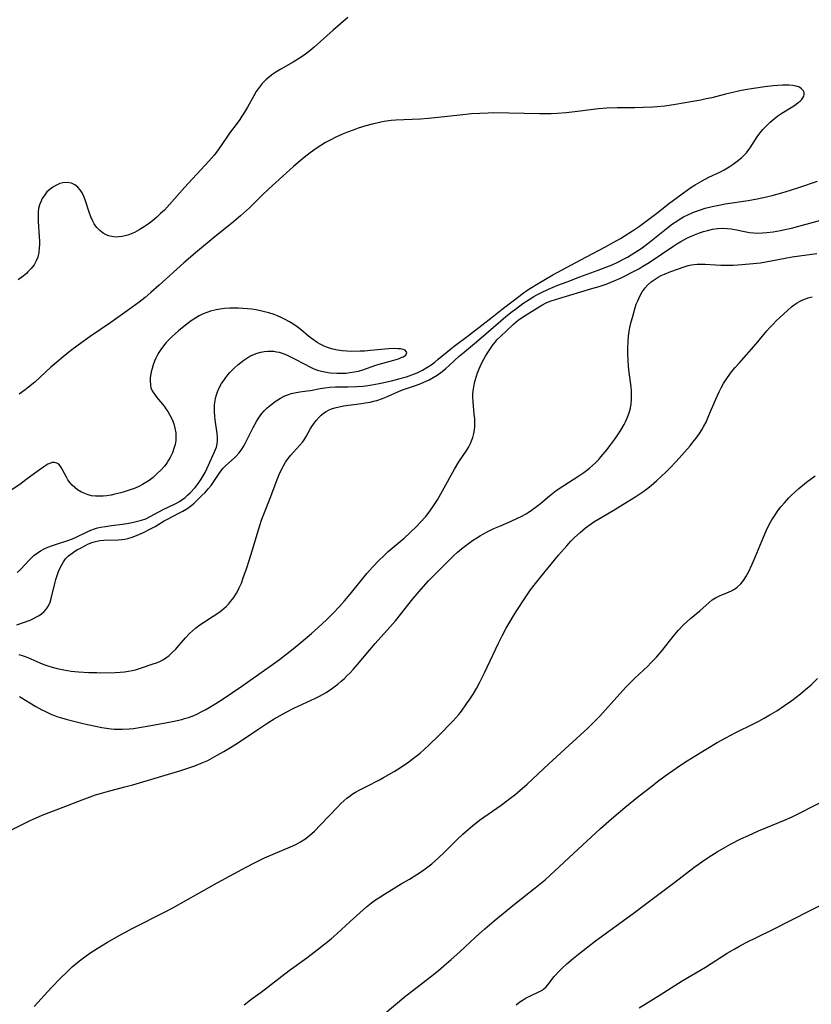
# Model space of a CAD drawing. Units: inches. Extents: x 2028622 to 2034086, y 215902 to 221326.
# Drawn here: x 2028795 to 2028926, y 218832 to 218994 of the extents above; entities that cross this region are included whole.
import ezdxf

# ---------------------------------------------------------------- set-up
doc = ezdxf.new("R2010")
doc.units = ezdxf.units.IN
doc.header["$MEASUREMENT"] = 0
doc.layers.add('c_24_T13S_R17E', color=28, linetype='Continuous')

msp = doc.modelspace()

# ---------------------------------------------------------------- linework, layer by layer
at = {"layer": 'c_24_T13S_R17E'}
for points, elevation in [([(2028832.34, 218832.11), (2028833.7, 218833.1), (2028835.14, 218834.19), (2028839.78, 218837.76), (2028842.67, 218839.82), (2028843.9, 218840.73), (2028845.65, 218842.11), (2028846.66, 218842.94), (2028847.66, 218843.83), (2028849.79, 218845.78), (2028851.94, 218847.71), (2028852.52, 218848.21), (2028853.32, 218848.86), (2028854.01, 218849.36), (2028854.71, 218849.83), (2028855.45, 218850.31), (2028858.23, 218852), (2028859.57, 218852.78), (2028860.82, 218853.52), (2028861.72, 218854.12), (2028862.19, 218854.46), (2028863.27, 218855.32), (2028864.36, 218856.27), (2028865.37, 218857.21), (2028867.51, 218859.35), (2028868.37, 218860.18), (2028869.24, 218860.96), (2028869.96, 218861.57), (2028871.13, 218862.47), (2028874.66, 218864.98), (2028876.33, 218866.21), (2028876.92, 218866.67), (2028877.75, 218867.35), (2028878.97, 218868.43), (2028882.52, 218871.78), (2028883.17, 218872.38), (2028885.84, 218874.76), (2028888.94, 218877.63), (2028890.07, 218878.72), (2028890.94, 218879.62), (2028892.78, 218881.7), (2028895.23, 218884.36), (2028895.9, 218885.06), (2028896.71, 218885.87), (2028898.81, 218887.85), (2028899.35, 218888.38), (2028900.25, 218889.34), (2028901.18, 218890.4), (2028903.02, 218892.7), (2028903.89, 218893.74), (2028904.67, 218894.59), (2028905.33, 218895.22), (2028905.85, 218895.68), (2028907.38, 218896.96), (2028908.93, 218898.34), (2028909.43, 218898.74), (2028909.99, 218899.11), (2028910.62, 218899.42), (2028911.85, 218899.91), (2028912.62, 218900.26), (2028913.11, 218900.54), (2028913.57, 218900.86), (2028914.18, 218901.41), (2028914.62, 218901.96), (2028915, 218902.57), (2028915.4, 218903.32), (2028916.01, 218904.63), (2028916.51, 218905.76), (2028917.87, 218909.09), (2028918.32, 218910.12), (2028918.82, 218911.15), (2028919.28, 218911.95), (2028919.73, 218912.67), (2028920.22, 218913.36), (2028920.76, 218914.06), (2028921.32, 218914.74), (2028922.04, 218915.53), (2028922.54, 218916.02), (2028923.06, 218916.5), (2028923.72, 218917.08), (2028924.99, 218918.13), (2028926.37, 218919.18)], 922), ([(2028853.56, 218829.01), (2028859, 218833.55), (2028860.14, 218834.46), (2028863.05, 218836.7), (2028864.35, 218837.74), (2028865.7, 218838.88), (2028866.45, 218839.54), (2028867.86, 218840.83), (2028870.46, 218843.23), (2028871.98, 218844.59), (2028873.51, 218845.92), (2028876.9, 218848.67), (2028880.27, 218851.32), (2028881.91, 218852.68), (2028883.48, 218854.1), (2028886.57, 218856.99), (2028891.04, 218861.11), (2028892.87, 218862.71), (2028895.07, 218864.58), (2028897.4, 218866.47), (2028899.47, 218868.1), (2028900.44, 218868.85), (2028901.71, 218869.78), (2028902.93, 218870.64), (2028904.06, 218871.41), (2028905.33, 218872.25), (2028906.74, 218873.14), (2028908.42, 218874.16), (2028910.28, 218875.27), (2028911.66, 218876.05), (2028913.32, 218876.91), (2028916.26, 218878.36), (2028917.12, 218878.8), (2028917.98, 218879.26), (2028918.94, 218879.8), (2028920.09, 218880.51), (2028921.37, 218881.36), (2028922.55, 218882.2), (2028923.98, 218883.3), (2028924.8, 218883.98), (2028925.71, 218884.78), (2028926.78, 218885.79)], 924), ([(2028877.14, 218832.07), (2028877.77, 218832.55), (2028878.3, 218832.91), (2028878.82, 218833.23), (2028879.51, 218833.59), (2028880.88, 218834.2), (2028881.35, 218834.44), (2028881.68, 218834.65), (2028882.12, 218835.06), (2028882.59, 218835.63), (2028883.38, 218836.69), (2028883.58, 218836.94), (2028884.1, 218837.51), (2028884.67, 218838.07), (2028885.51, 218838.84), (2028886.59, 218839.77), (2028887.4, 218840.43), (2028888.94, 218841.63), (2028890.23, 218842.6), (2028896.43, 218847.14), (2028898.68, 218848.81), (2028903.27, 218852.26), (2028906.44, 218854.68), (2028907.74, 218855.62), (2028908.95, 218856.44), (2028910.28, 218857.28), (2028911.68, 218858.09), (2028912.45, 218858.51), (2028914.18, 218859.39), (2028915.43, 218859.98), (2028917.04, 218860.71), (2028918.28, 218861.23), (2028921.34, 218862.48), (2028922.62, 218863.05), (2028927.41, 218865.43)], 926), ([(2028897.4, 218831.6), (2028900.87, 218833.72), (2028904.49, 218836.02), (2028908.31, 218838.31), (2028911.93, 218840.6), (2028913.15, 218841.32), (2028913.82, 218841.7), (2028914.91, 218842.27), (2028919.12, 218844.34), (2028922.86, 218846.24), (2028925.11, 218847.41), (2028928.65, 218849.17)], 928)]:
    msp.add_lwpolyline(points, dxfattribs=dict(at, elevation=elevation))
for points in [[(2028849.44, 218994.61, 914), (2028847.03, 218992.54, 914), (2028843.87, 218989.73, 914), (2028843.17, 218989.15, 914), (2028842.7, 218988.78, 914), (2028842.21, 218988.43, 914), (2028841.47, 218987.93, 914), (2028840.4, 218987.27, 914), (2028838.37, 218986.13, 914), (2028837.57, 218985.64, 914), (2028837.07, 218985.3, 914), (2028836.58, 218984.94, 914), (2028835.92, 218984.37, 914), (2028835.31, 218983.74, 914), (2028834.83, 218983.13, 914), (2028834.35, 218982.44, 914), (2028833.92, 218981.71, 914), (2028832.89, 218979.88, 914), (2028832.4, 218979.05, 914), (2028831.99, 218978.38, 914), (2028831.65, 218977.86, 914), (2028831.2, 218977.23, 914), (2028829.95, 218975.57, 914), (2028829.5, 218974.94, 914), (2028828.07, 218972.83, 914), (2028827.8, 218972.45, 914), (2028827.39, 218971.95, 914), (2028826.52, 218970.97, 914), (2028822.53, 218966.66, 914), (2028820.07, 218963.85, 914), (2028819.21, 218962.93, 914), (2028818.6, 218962.34, 914), (2028817.97, 218961.77, 914), (2028817.27, 218961.17, 914), (2028816.74, 218960.77, 914), (2028816.21, 218960.38, 914), (2028815.88, 218960.16, 914), (2028815.08, 218959.67, 914), (2028814.27, 218959.25, 914), (2028813.74, 218959.01, 914), (2028813.21, 218958.81, 914), (2028812.75, 218958.68, 914), (2028812.28, 218958.58, 914), (2028811.71, 218958.51, 914), (2028811.14, 218958.49, 914), (2028810.58, 218958.56, 914), (2028810.08, 218958.68, 914), (2028809.61, 218958.87, 914), (2028809.16, 218959.12, 914), (2028808.59, 218959.54, 914), (2028808.09, 218960.05, 914), (2028807.85, 218960.36, 914), (2028807.66, 218960.66, 914), (2028807.43, 218961.09, 914), (2028807.12, 218961.83, 914), (2028806.85, 218962.61, 914), (2028806.25, 218964.46, 914), (2028806.03, 218965.04, 914), (2028805.69, 218965.75, 914), (2028805.35, 218966.26, 914), (2028804.97, 218966.71, 914), (2028804.46, 218967.11, 914), (2028803.9, 218967.37, 914), (2028803.2, 218967.48, 914), (2028802.51, 218967.42, 914), (2028802.02, 218967.29, 914), (2028801.54, 218967.11, 914), (2028800.83, 218966.71, 914), (2028800.33, 218966.34, 914), (2028799.88, 218965.91, 914), (2028799.5, 218965.46, 914), (2028799.09, 218964.83, 914), (2028798.84, 218964.31, 914), (2028798.65, 218963.77, 914), (2028798.51, 218963.17, 914), (2028798.43, 218962.58, 914), (2028798.41, 218961.83, 914), (2028798.43, 218961.06, 914), (2028798.61, 218958.54, 914), (2028798.64, 218957.8, 914), (2028798.65, 218957.27, 914), (2028798.62, 218956.71, 914), (2028798.52, 218955.93, 914), (2028798.35, 218955.18, 914), (2028798.12, 218954.59, 914), (2028797.96, 218954.26, 914), (2028797.76, 218953.94, 914), (2028797.3, 218953.32, 914), (2028796.75, 218952.75, 914), (2028796.49, 218952.51, 914), (2028795.97, 218952.06, 914), (2028795.15, 218951.44, 914)], [(2028794.94, 218894.67, 912), (2028796, 218895.01, 912), (2028797.09, 218895.43, 912), (2028797.64, 218895.67, 912), (2028798.15, 218895.94, 912), (2028798.59, 218896.2, 912), (2028798.99, 218896.48, 912), (2028799.42, 218896.85, 912), (2028799.79, 218897.26, 912), (2028800.13, 218897.79, 912), (2028800.4, 218898.4, 912), (2028800.58, 218898.98, 912), (2028801.16, 218901.45, 912), (2028801.33, 218902.1, 912), (2028801.53, 218902.75, 912), (2028801.78, 218903.43, 912), (2028802.14, 218904.25, 912), (2028802.59, 218905, 912), (2028802.95, 218905.49, 912), (2028803.45, 218906, 912), (2028804.01, 218906.45, 912), (2028804.48, 218906.76, 912), (2028804.93, 218907.04, 912), (2028805.4, 218907.29, 912), (2028806.59, 218907.9, 912), (2028807.24, 218908.19, 912), (2028807.66, 218908.33, 912), (2028808.57, 218908.52, 912), (2028809.25, 218908.58, 912), (2028811.6, 218908.65, 912), (2028812.19, 218908.7, 912), (2028812.68, 218908.76, 912), (2028813.17, 218908.85, 912), (2028813.91, 218909.07, 912), (2028814.63, 218909.35, 912), (2028815.76, 218909.85, 912), (2028817.05, 218910.5, 912), (2028817.71, 218910.86, 912), (2028819.19, 218911.75, 912), (2028819.72, 218912.05, 912), (2028821.61, 218913.02, 912), (2028822.25, 218913.37, 912), (2028822.89, 218913.76, 912), (2028823.49, 218914.19, 912), (2028824.1, 218914.68, 912), (2028824.68, 218915.21, 912), (2028825.41, 218915.91, 912), (2028825.94, 218916.45, 912), (2028826.45, 218917.01, 912), (2028826.93, 218917.61, 912), (2028827.37, 218918.22, 912), (2028828.36, 218919.73, 912), (2028828.88, 218920.42, 912), (2028829.33, 218920.89, 912), (2028830.77, 218922.15, 912), (2028831.02, 218922.4, 912), (2028831.52, 218922.96, 912), (2028831.97, 218923.57, 912), (2028832.25, 218924.02, 912), (2028832.51, 218924.49, 912), (2028832.81, 218925.07, 912), (2028833.84, 218927.15, 912), (2028834.4, 218928.14, 912), (2028834.73, 218928.65, 912), (2028835.28, 218929.41, 912), (2028835.66, 218929.86, 912), (2028836.17, 218930.36, 912), (2028836.7, 218930.83, 912), (2028837.46, 218931.41, 912), (2028837.89, 218931.69, 912), (2028838.32, 218931.96, 912), (2028839.06, 218932.33, 912), (2028839.82, 218932.64, 912), (2028840.11, 218932.73, 912), (2028840.66, 218932.86, 912), (2028841.52, 218932.99, 912), (2028842.74, 218933.15, 912), (2028843.29, 218933.23, 912), (2028844.86, 218933.53, 912), (2028845.63, 218933.65, 912), (2028846.47, 218933.75, 912), (2028847.37, 218933.8, 912), (2028849.42, 218933.82, 912), (2028850.91, 218933.87, 912), (2028851.89, 218933.94, 912), (2028852.37, 218933.99, 912), (2028853.71, 218934.2, 912), (2028854.86, 218934.42, 912), (2028856.64, 218934.83, 912), (2028857.85, 218935.14, 912), (2028859.1, 218935.5, 912), (2028859.99, 218935.79, 912), (2028860.85, 218936.14, 912), (2028861.4, 218936.39, 912), (2028861.74, 218936.58, 912), (2028862.45, 218937, 912), (2028863.14, 218937.47, 912), (2028863.73, 218937.91, 912), (2028864.32, 218938.36, 912), (2028866.41, 218940.09, 912), (2028866.95, 218940.51, 912), (2028869.28, 218942.28, 912), (2028871.48, 218944, 912), (2028873.2, 218945.29, 912), (2028874.86, 218946.61, 912), (2028876.68, 218947.96, 912), (2028878.32, 218949.25, 912), (2028878.91, 218949.67, 912), (2028879.53, 218950.08, 912), (2028880.77, 218950.85, 912), (2028881.98, 218951.58, 912), (2028883.18, 218952.27, 912), (2028887.78, 218954.74, 912), (2028891.76, 218956.81, 912), (2028893.15, 218957.57, 912), (2028894.35, 218958.27, 912), (2028896.3, 218959.51, 912), (2028897.46, 218960.3, 912), (2028900.33, 218962.43, 912), (2028902.47, 218964.1, 912), (2028903.46, 218964.85, 912), (2028904.71, 218965.77, 912), (2028905.91, 218966.62, 912), (2028906.64, 218967.1, 912), (2028907.76, 218967.74, 912), (2028908.89, 218968.33, 912), (2028910.8, 218969.24, 912), (2028911.42, 218969.56, 912), (2028912.22, 218970.03, 912), (2028912.9, 218970.49, 912), (2028913.56, 218970.98, 912), (2028914.32, 218971.61, 912), (2028915.06, 218972.33, 912), (2028915.38, 218972.71, 912), (2028915.7, 218973.15, 912), (2028916.83, 218974.97, 912), (2028917.28, 218975.6, 912), (2028917.78, 218976.2, 912), (2028918.36, 218976.82, 912), (2028918.98, 218977.41, 912), (2028919.63, 218977.95, 912), (2028920.26, 218978.43, 912), (2028920.91, 218978.87, 912), (2028922.71, 218980, 912), (2028923.27, 218980.37, 912), (2028923.61, 218980.62, 912), (2028923.92, 218980.87, 912), (2028924.15, 218981.09, 912), (2028924.39, 218981.38, 912), (2028924.54, 218981.67, 912), (2028924.6, 218981.99, 912), (2028924.56, 218982.31, 912), (2028924.41, 218982.63, 912), (2028924.16, 218982.91, 912), (2028923.82, 218983.14, 912), (2028923.28, 218983.33, 912), (2028922.71, 218983.43, 912), (2028922.07, 218983.48, 912), (2028921.52, 218983.49, 912), (2028921.02, 218983.49, 912), (2028920.27, 218983.45, 912), (2028919.49, 218983.38, 912), (2028918.13, 218983.23, 912), (2028916.24, 218982.95, 912), (2028914.88, 218982.72, 912), (2028914.01, 218982.55, 912), (2028912.59, 218982.25, 912), (2028911.61, 218982.01, 912), (2028909.4, 218981.43, 912), (2028908.46, 218981.22, 912), (2028907.58, 218981.04, 912), (2028905.92, 218980.73, 912), (2028903.41, 218980.3, 912), (2028901.63, 218980.04, 912), (2028900.4, 218979.91, 912), (2028899.67, 218979.86, 912), (2028898.15, 218979.79, 912), (2028896.71, 218979.76, 912), (2028893.8, 218979.75, 912), (2028892.07, 218979.69, 912), (2028890.7, 218979.58, 912), (2028889.86, 218979.48, 912), (2028886.83, 218979.09, 912), (2028885.4, 218978.93, 912), (2028883.89, 218978.83, 912), (2028882.91, 218978.79, 912), (2028880.97, 218978.78, 912), (2028873.41, 218978.91, 912), (2028872.55, 218978.89, 912), (2028871.17, 218978.84, 912), (2028869.78, 218978.75, 912), (2028867.88, 218978.57, 912), (2028864.28, 218978.16, 912), (2028862.68, 218977.99, 912), (2028861.39, 218977.9, 912), (2028858.67, 218977.8, 912), (2028857.35, 218977.73, 912), (2028856.58, 218977.66, 912), (2028855.44, 218977.51, 912), (2028854.89, 218977.41, 912), (2028854.18, 218977.25, 912), (2028853.46, 218977.08, 912), (2028852.41, 218976.79, 912), (2028851.14, 218976.39, 912), (2028850.28, 218976.09, 912), (2028849.4, 218975.75, 912), (2028848.54, 218975.4, 912), (2028847.46, 218974.92, 912), (2028846.51, 218974.46, 912), (2028845.74, 218974.03, 912), (2028844.98, 218973.57, 912), (2028844.21, 218973.07, 912), (2028843.22, 218972.36, 912), (2028842.23, 218971.59, 912), (2028841.56, 218971.04, 912), (2028840.46, 218970.08, 912), (2028836.42, 218966.42, 912), (2028835.26, 218965.33, 912), (2028833.22, 218963.32, 912), (2028832.72, 218962.85, 912), (2028831.75, 218961.98, 912), (2028830.58, 218961, 912), (2028827.23, 218958.33, 912), (2028824.69, 218956.19, 912), (2028822.43, 218954.22, 912), (2028818.35, 218950.55, 912), (2028817.01, 218949.36, 912), (2028816.05, 218948.55, 912), (2028815.07, 218947.77, 912), (2028813.88, 218946.89, 912), (2028810.4, 218944.44, 912), (2028806.97, 218942.09, 912), (2028804.99, 218940.68, 912), (2028803.78, 218939.76, 912), (2028802.52, 218938.75, 912), (2028801.49, 218937.89, 912), (2028800.51, 218937.04, 912), (2028797.87, 218934.62, 912), (2028796.85, 218933.76, 912), (2028796.31, 218933.35, 912), (2028795.29, 218932.63, 912)], [(2028795.27, 218889.76, 914), (2028795.98, 218889.54, 914), (2028796.75, 218889.25, 914), (2028798.69, 218888.41, 914), (2028799.35, 218888.13, 914), (2028800.03, 218887.88, 914), (2028800.72, 218887.66, 914), (2028801.54, 218887.43, 914), (2028802.63, 218887.21, 914), (2028803.88, 218887.03, 914), (2028805.09, 218886.91, 914), (2028806.8, 218886.8, 914), (2028808.1, 218886.77, 914), (2028808.77, 218886.76, 914), (2028811.1, 218886.8, 914), (2028811.95, 218886.84, 914), (2028812.64, 218886.9, 914), (2028813.32, 218886.99, 914), (2028813.89, 218887.11, 914), (2028814.45, 218887.25, 914), (2028815.28, 218887.51, 914), (2028817.35, 218888.2, 914), (2028817.92, 218888.4, 914), (2028818.47, 218888.63, 914), (2028818.95, 218888.87, 914), (2028819.39, 218889.14, 914), (2028819.99, 218889.6, 914), (2028820.56, 218890.13, 914), (2028821.09, 218890.66, 914), (2028821.6, 218891.22, 914), (2028822.72, 218892.53, 914), (2028823.36, 218893.22, 914), (2028823.83, 218893.67, 914), (2028824.36, 218894.12, 914), (2028824.91, 218894.54, 914), (2028825.66, 218895.05, 914), (2028827.27, 218896.06, 914), (2028828.2, 218896.67, 914), (2028828.62, 218896.98, 914), (2028829.01, 218897.31, 914), (2028829.39, 218897.65, 914), (2028829.77, 218898.05, 914), (2028830.13, 218898.47, 914), (2028830.63, 218899.14, 914), (2028831.07, 218899.84, 914), (2028831.36, 218900.36, 914), (2028831.54, 218900.71, 914), (2028831.89, 218901.52, 914), (2028832.21, 218902.36, 914), (2028832.73, 218903.86, 914), (2028833.23, 218905.38, 914), (2028833.69, 218906.83, 914), (2028834.88, 218910.83, 914), (2028835.29, 218912.04, 914), (2028835.59, 218912.85, 914), (2028836.74, 218915.76, 914), (2028837.81, 218918.58, 914), (2028838.13, 218919.4, 914), (2028838.48, 218920.2, 914), (2028838.82, 218920.84, 914), (2028839.19, 218921.45, 914), (2028839.6, 218922.02, 914), (2028840.03, 218922.56, 914), (2028840.49, 218923.08, 914), (2028841.48, 218924.15, 914), (2028841.96, 218924.74, 914), (2028842.22, 218925.09, 914), (2028842.58, 218925.66, 914), (2028843.24, 218926.84, 914), (2028843.52, 218927.3, 914), (2028843.76, 218927.67, 914), (2028844.2, 218928.26, 914), (2028844.69, 218928.81, 914), (2028845.05, 218929.16, 914), (2028845.43, 218929.48, 914), (2028845.84, 218929.75, 914), (2028846.26, 218929.99, 914), (2028846.73, 218930.2, 914), (2028847.27, 218930.38, 914), (2028847.99, 218930.56, 914), (2028848.74, 218930.7, 914), (2028851.68, 218931.07, 914), (2028852.28, 218931.17, 914), (2028853.11, 218931.33, 914), (2028853.67, 218931.46, 914), (2028854.22, 218931.6, 914), (2028855.15, 218931.91, 914), (2028855.68, 218932.12, 914), (2028857.15, 218932.78, 914), (2028858.15, 218933.2, 914), (2028858.6, 218933.37, 914), (2028860.6, 218934.05, 914), (2028861.33, 218934.31, 914), (2028861.97, 218934.57, 914), (2028862.8, 218934.96, 914), (2028863.49, 218935.34, 914), (2028864.16, 218935.77, 914), (2028864.97, 218936.37, 914), (2028865.56, 218936.87, 914), (2028866.15, 218937.39, 914), (2028867.77, 218938.89, 914), (2028868.29, 218939.34, 914), (2028870.29, 218940.95, 914), (2028871.01, 218941.56, 914), (2028872.59, 218942.95, 914), (2028875.45, 218945.4, 914), (2028876.47, 218946.22, 914), (2028877.02, 218946.63, 914), (2028878.24, 218947.52, 914), (2028879.27, 218948.23, 914), (2028880.08, 218948.72, 914), (2028880.53, 218948.98, 914), (2028881.21, 218949.32, 914), (2028882.47, 218949.9, 914), (2028884.01, 218950.54, 914), (2028885.56, 218951.14, 914), (2028887.64, 218951.92, 914), (2028890.68, 218953.02, 914), (2028892.09, 218953.56, 914), (2028892.99, 218953.94, 914), (2028893.87, 218954.35, 914), (2028894.85, 218954.84, 914), (2028895.48, 218955.18, 914), (2028896.69, 218955.92, 914), (2028897.89, 218956.73, 914), (2028899.13, 218957.65, 914), (2028902.12, 218960.06, 914), (2028902.89, 218960.64, 914), (2028903.59, 218961.12, 914), (2028904.14, 218961.46, 914), (2028904.71, 218961.79, 914), (2028905.41, 218962.15, 914), (2028906.13, 218962.48, 914), (2028906.54, 218962.65, 914), (2028907.51, 218962.99, 914), (2028908.29, 218963.23, 914), (2028909.44, 218963.52, 914), (2028910.79, 218963.81, 914), (2028911.57, 218963.95, 914), (2028915.37, 218964.53, 914), (2028916.86, 218964.8, 914), (2028918.38, 218965.12, 914), (2028919.32, 218965.34, 914), (2028920.93, 218965.77, 914), (2028922.35, 218966.19, 914), (2028923.89, 218966.68, 914), (2028926.78, 218967.67, 914)], [(2028795.37, 218882.83, 916), (2028798.07, 218881.19, 916), (2028799.02, 218880.66, 916), (2028799.51, 218880.42, 916), (2028800.39, 218880.01, 916), (2028801.51, 218879.58, 916), (2028802.27, 218879.33, 916), (2028803.22, 218879.06, 916), (2028805.64, 218878.44, 916), (2028806.55, 218878.22, 916), (2028808.15, 218877.88, 916), (2028808.92, 218877.73, 916), (2028809.68, 218877.61, 916), (2028810.44, 218877.52, 916), (2028810.96, 218877.48, 916), (2028811.49, 218877.45, 916), (2028812.31, 218877.45, 916), (2028813.39, 218877.51, 916), (2028814.13, 218877.59, 916), (2028815.73, 218877.84, 916), (2028817.31, 218878.13, 916), (2028820.57, 218878.74, 916), (2028821.33, 218878.9, 916), (2028822.07, 218879.08, 916), (2028822.54, 218879.21, 916), (2028823.18, 218879.41, 916), (2028823.94, 218879.69, 916), (2028824.68, 218880.01, 916), (2028825.3, 218880.3, 916), (2028825.94, 218880.65, 916), (2028826.58, 218881.01, 916), (2028827.71, 218881.72, 916), (2028828.87, 218882.48, 916), (2028831.97, 218884.57, 916), (2028836.64, 218887.82, 916), (2028838.18, 218888.96, 916), (2028840.42, 218890.7, 916), (2028841.67, 218891.71, 916), (2028843.42, 218893.2, 916), (2028844.55, 218894.2, 916), (2028845.93, 218895.49, 916), (2028847, 218896.57, 916), (2028848.04, 218897.67, 916), (2028848.89, 218898.62, 916), (2028849.84, 218899.72, 916), (2028852.56, 218903.08, 916), (2028853.48, 218904.13, 916), (2028854.6, 218905.31, 916), (2028855.28, 218905.97, 916), (2028856.09, 218906.71, 916), (2028858.69, 218908.91, 916), (2028859.72, 218909.84, 916), (2028860.8, 218910.91, 916), (2028861.35, 218911.48, 916), (2028862.2, 218912.43, 916), (2028862.64, 218912.97, 916), (2028863.06, 218913.54, 916), (2028863.54, 218914.23, 916), (2028864.18, 218915.25, 916), (2028865.02, 218916.7, 916), (2028867, 218920.26, 916), (2028867.73, 218921.46, 916), (2028869.01, 218923.41, 916), (2028869.33, 218923.95, 916), (2028869.62, 218924.5, 916), (2028869.8, 218924.91, 916), (2028870.01, 218925.51, 916), (2028870.17, 218926.13, 916), (2028870.28, 218926.75, 916), (2028870.33, 218927.24, 916), (2028870.35, 218927.75, 916), (2028870.32, 218928.54, 916), (2028870.26, 218929.34, 916), (2028870.05, 218931.34, 916), (2028870.01, 218932.15, 916), (2028870.02, 218932.63, 916), (2028870.05, 218933.11, 916), (2028870.16, 218933.84, 916), (2028870.36, 218934.72, 916), (2028870.62, 218935.59, 916), (2028870.8, 218936.12, 916), (2028871.25, 218937.2, 916), (2028871.58, 218937.88, 916), (2028871.84, 218938.38, 916), (2028872.12, 218938.85, 916), (2028872.4, 218939.3, 916), (2028873.39, 218940.77, 916), (2028873.75, 218941.26, 916), (2028873.99, 218941.54, 916), (2028874.61, 218942.19, 916), (2028875.55, 218943.06, 916), (2028876.7, 218944.17, 916), (2028877.09, 218944.5, 916), (2028877.47, 218944.79, 916), (2028878.2, 218945.3, 916), (2028880.68, 218946.84, 916), (2028881.37, 218947.25, 916), (2028882.08, 218947.63, 916), (2028882.47, 218947.81, 916), (2028882.9, 218947.99, 916), (2028883.61, 218948.23, 916), (2028884.35, 218948.45, 916), (2028885.99, 218948.92, 916), (2028889.62, 218949.99, 916), (2028890.82, 218950.36, 916), (2028891.96, 218950.75, 916), (2028892.63, 218951, 916), (2028893.3, 218951.28, 916), (2028894.34, 218951.73, 916), (2028895.3, 218952.2, 916), (2028896.02, 218952.57, 916), (2028897.33, 218953.28, 916), (2028898, 218953.67, 916), (2028899.03, 218954.31, 916), (2028903.13, 218957.06, 916), (2028903.59, 218957.35, 916), (2028904.28, 218957.76, 916), (2028905.28, 218958.28, 916), (2028905.89, 218958.57, 916), (2028906.5, 218958.84, 916), (2028907.35, 218959.17, 916), (2028908, 218959.39, 916), (2028908.66, 218959.58, 916), (2028909.49, 218959.76, 916), (2028910.3, 218959.88, 916), (2028911.12, 218959.93, 916), (2028911.93, 218959.91, 916), (2028912.54, 218959.85, 916), (2028913.16, 218959.74, 916), (2028915.01, 218959.34, 916), (2028915.56, 218959.25, 916), (2028916.23, 218959.18, 916), (2028916.92, 218959.15, 916), (2028917.72, 218959.17, 916), (2028918.41, 218959.21, 916), (2028919.46, 218959.34, 916), (2028920.67, 218959.55, 916), (2028921.39, 218959.71, 916), (2028922.49, 218959.97, 916), (2028924.93, 218960.62, 916), (2028929.76, 218961.94, 916)], [(2028791.18, 218859.45, 918), (2028797.11, 218862.41, 918), (2028798.49, 218863.05, 918), (2028799.11, 218863.31, 918), (2028801.81, 218864.33, 918), (2028805.68, 218865.86, 918), (2028806.53, 218866.17, 918), (2028807.85, 218866.63, 918), (2028808.47, 218866.82, 918), (2028809.64, 218867.16, 918), (2028812.71, 218867.95, 918), (2028814.02, 218868.31, 918), (2028821.91, 218870.66, 918), (2028823.23, 218871.08, 918), (2028824.23, 218871.43, 918), (2028825.3, 218871.85, 918), (2028825.83, 218872.08, 918), (2028826.35, 218872.33, 918), (2028827.15, 218872.74, 918), (2028827.93, 218873.17, 918), (2028829.02, 218873.8, 918), (2028830.13, 218874.47, 918), (2028831.4, 218875.29, 918), (2028834.45, 218877.33, 918), (2028836.25, 218878.52, 918), (2028837.32, 218879.18, 918), (2028838.27, 218879.74, 918), (2028839.25, 218880.26, 918), (2028840.52, 218880.9, 918), (2028842.68, 218881.89, 918), (2028844.08, 218882.57, 918), (2028844.74, 218882.91, 918), (2028845.84, 218883.53, 918), (2028846.75, 218884.12, 918), (2028847.2, 218884.44, 918), (2028847.79, 218884.89, 918), (2028848.35, 218885.36, 918), (2028848.81, 218885.77, 918), (2028849.28, 218886.23, 918), (2028849.79, 218886.75, 918), (2028850.28, 218887.29, 918), (2028851.02, 218888.13, 918), (2028853.04, 218890.53, 918), (2028853.94, 218891.58, 918), (2028856.35, 218894.24, 918), (2028857.26, 218895.29, 918), (2028858.33, 218896.6, 918), (2028859.94, 218898.66, 918), (2028860.51, 218899.38, 918), (2028861.49, 218900.52, 918), (2028862.72, 218901.87, 918), (2028864.39, 218903.61, 918), (2028866.27, 218905.48, 918), (2028866.88, 218906.05, 918), (2028867.5, 218906.59, 918), (2028868.17, 218907.16, 918), (2028868.86, 218907.7, 918), (2028869.97, 218908.52, 918), (2028870.66, 218908.98, 918), (2028871.26, 218909.34, 918), (2028871.87, 218909.69, 918), (2028872.49, 218910.01, 918), (2028873.5, 218910.5, 918), (2028874.56, 218910.97, 918), (2028876.35, 218911.72, 918), (2028877.37, 218912.18, 918), (2028877.99, 218912.49, 918), (2028878.79, 218912.93, 918), (2028879.12, 218913.14, 918), (2028879.82, 218913.62, 918), (2028880.5, 218914.13, 918), (2028881.14, 218914.64, 918), (2028882.62, 218915.88, 918), (2028883.18, 218916.32, 918), (2028883.74, 218916.75, 918), (2028884.86, 218917.5, 918), (2028887.5, 218919.16, 918), (2028888.29, 218919.71, 918), (2028888.76, 218920.06, 918), (2028889.22, 218920.43, 918), (2028889.75, 218920.89, 918), (2028890.25, 218921.38, 918), (2028890.74, 218921.89, 918), (2028891.11, 218922.29, 918), (2028892.13, 218923.53, 918), (2028892.6, 218924.13, 918), (2028893.4, 218925.21, 918), (2028893.9, 218925.94, 918), (2028894.37, 218926.67, 918), (2028894.92, 218927.62, 918), (2028895.15, 218928.06, 918), (2028895.5, 218928.84, 918), (2028895.77, 218929.57, 918), (2028895.98, 218930.31, 918), (2028896.1, 218931.05, 918), (2028896.16, 218931.66, 918), (2028896.17, 218932.29, 918), (2028896.14, 218933.15, 918), (2028896.08, 218933.85, 918), (2028895.77, 218936.21, 918), (2028895.66, 218937.25, 918), (2028895.58, 218938.23, 918), (2028895.54, 218939.2, 918), (2028895.54, 218940.18, 918), (2028895.58, 218941.27, 918), (2028895.67, 218942.19, 918), (2028895.77, 218942.91, 918), (2028895.9, 218943.62, 918), (2028896.1, 218944.51, 918), (2028896.29, 218945.24, 918), (2028896.69, 218946.68, 918), (2028896.93, 218947.41, 918), (2028897.17, 218948.01, 918), (2028897.52, 218948.73, 918), (2028897.93, 218949.46, 918), (2028898.41, 218950.14, 918), (2028898.83, 218950.62, 918), (2028899.4, 218951.13, 918), (2028900.03, 218951.57, 918), (2028900.55, 218951.88, 918), (2028901.06, 218952.14, 918), (2028901.58, 218952.38, 918), (2028902.6, 218952.79, 918), (2028904.83, 218953.58, 918), (2028905.46, 218953.78, 918), (2028906.03, 218953.92, 918), (2028906.45, 218953.99, 918), (2028906.95, 218954.03, 918), (2028907.62, 218954.04, 918), (2028908.28, 218954.01, 918), (2028909.99, 218953.9, 918), (2028910.88, 218953.87, 918), (2028911.79, 218953.86, 918), (2028912.89, 218953.88, 918), (2028913.64, 218953.91, 918), (2028915.57, 218954.06, 918), (2028917.37, 218954.26, 918), (2028918.27, 218954.4, 918), (2028921.44, 218955.01, 918), (2028922.6, 218955.21, 918), (2028923.82, 218955.4, 918), (2028926.68, 218955.77, 918)], [(2028797.76, 218831.81, 920), (2028800.64, 218834.95, 920), (2028802.11, 218836.47, 920), (2028803.21, 218837.54, 920), (2028804.05, 218838.32, 920), (2028805.23, 218839.32, 920), (2028806.11, 218840, 920), (2028806.95, 218840.6, 920), (2028808.13, 218841.37, 920), (2028809.85, 218842.41, 920), (2028811.9, 218843.58, 920), (2028814, 218844.7, 920), (2028819.36, 218847.39, 920), (2028820.6, 218848.04, 920), (2028824.9, 218850.48, 920), (2028827.89, 218852.15, 920), (2028832.69, 218854.76, 920), (2028834.05, 218855.47, 920), (2028835.69, 218856.26, 920), (2028837.5, 218857.06, 920), (2028840, 218858.09, 920), (2028840.84, 218858.48, 920), (2028841.61, 218858.9, 920), (2028842.34, 218859.37, 920), (2028843.1, 218859.94, 920), (2028843.52, 218860.3, 920), (2028843.92, 218860.67, 920), (2028844.94, 218861.7, 920), (2028846.35, 218863.19, 920), (2028847.76, 218864.7, 920), (2028848.3, 218865.24, 920), (2028848.77, 218865.69, 920), (2028849.27, 218866.11, 920), (2028849.79, 218866.5, 920), (2028850.13, 218866.74, 920), (2028850.7, 218867.09, 920), (2028851.28, 218867.42, 920), (2028852.48, 218868.05, 920), (2028854.62, 218869.14, 920), (2028855.33, 218869.53, 920), (2028857.04, 218870.51, 920), (2028858.29, 218871.27, 920), (2028859.5, 218872.11, 920), (2028860.26, 218872.68, 920), (2028861.32, 218873.54, 920), (2028862.04, 218874.17, 920), (2028862.75, 218874.83, 920), (2028864.44, 218876.45, 920), (2028866.73, 218878.81, 920), (2028867.22, 218879.34, 920), (2028867.69, 218879.9, 920), (2028868.13, 218880.45, 920), (2028868.99, 218881.62, 920), (2028869.41, 218882.23, 920), (2028870.05, 218883.24, 920), (2028870.61, 218884.17, 920), (2028871.18, 218885.21, 920), (2028871.95, 218886.74, 920), (2028874.26, 218891.65, 920), (2028874.84, 218892.83, 920), (2028875.53, 218894.11, 920), (2028876.16, 218895.2, 920), (2028876.72, 218896.13, 920), (2028877.38, 218897.19, 920), (2028878.5, 218898.92, 920), (2028878.85, 218899.43, 920), (2028879.54, 218900.4, 920), (2028880.11, 218901.15, 920), (2028881.22, 218902.54, 920), (2028884.15, 218906.13, 920), (2028885.47, 218907.65, 920), (2028886.16, 218908.4, 920), (2028886.75, 218909.01, 920), (2028887.68, 218909.87, 920), (2028888.59, 218910.62, 920), (2028889.34, 218911.18, 920), (2028889.97, 218911.6, 920), (2028890.6, 218912, 920), (2028893.14, 218913.49, 920), (2028895.46, 218914.89, 920), (2028896.86, 218915.77, 920), (2028898, 218916.54, 920), (2028898.62, 218917, 920), (2028899.38, 218917.6, 920), (2028900.25, 218918.34, 920), (2028901.09, 218919.11, 920), (2028901.8, 218919.79, 920), (2028902.46, 218920.46, 920), (2028903.48, 218921.56, 920), (2028905.8, 218924.14, 920), (2028906.27, 218924.7, 920), (2028906.82, 218925.4, 920), (2028907.34, 218926.12, 920), (2028907.72, 218926.73, 920), (2028908.08, 218927.35, 920), (2028908.42, 218928.03, 920), (2028909.02, 218929.39, 920), (2028910.01, 218931.8, 920), (2028910.57, 218933.01, 920), (2028910.93, 218933.69, 920), (2028911.31, 218934.35, 920), (2028911.64, 218934.87, 920), (2028911.98, 218935.39, 920), (2028912.64, 218936.29, 920), (2028913.24, 218937.02, 920), (2028913.86, 218937.74, 920), (2028916.67, 218940.9, 920), (2028918.44, 218943.02, 920), (2028918.94, 218943.6, 920), (2028919.46, 218944.17, 920), (2028919.99, 218944.72, 920), (2028920.55, 218945.25, 920), (2028921.88, 218946.47, 920), (2028922.5, 218947, 920), (2028922.95, 218947.34, 920), (2028923.42, 218947.66, 920), (2028923.83, 218947.89, 920), (2028924.25, 218948.11, 920), (2028924.62, 218948.26, 920), (2028925.24, 218948.49, 920), (2028925.91, 218948.67, 920)], [(2028794.99, 218903.27, 910), (2028795.5, 218903.77, 910), (2028796.98, 218905.34, 910), (2028797.38, 218905.74, 910), (2028797.74, 218906.05, 910), (2028798.11, 218906.35, 910), (2028798.8, 218906.81, 910), (2028799.4, 218907.13, 910), (2028800.02, 218907.41, 910), (2028800.79, 218907.71, 910), (2028801.42, 218907.93, 910), (2028803.15, 218908.47, 910), (2028804.09, 218908.81, 910), (2028804.71, 218909.07, 910), (2028806.5, 218909.98, 910), (2028807.1, 218910.24, 910), (2028807.72, 218910.46, 910), (2028808.19, 218910.59, 910), (2028808.67, 218910.7, 910), (2028809.54, 218910.86, 910), (2028810.48, 218910.99, 910), (2028812.34, 218911.21, 910), (2028813.34, 218911.36, 910), (2028814.14, 218911.52, 910), (2028814.81, 218911.69, 910), (2028815.47, 218911.88, 910), (2028816.14, 218912.12, 910), (2028816.9, 218912.48, 910), (2028818.99, 218913.62, 910), (2028820.97, 218914.59, 910), (2028821.68, 218914.97, 910), (2028822.1, 218915.24, 910), (2028822.62, 218915.62, 910), (2028823.04, 218915.98, 910), (2028823.44, 218916.37, 910), (2028824.28, 218917.27, 910), (2028824.67, 218917.74, 910), (2028825.08, 218918.28, 910), (2028825.3, 218918.6, 910), (2028825.63, 218919.16, 910), (2028825.94, 218919.74, 910), (2028826.23, 218920.33, 910), (2028827.49, 218923.12, 910), (2028827.78, 218923.91, 910), (2028827.91, 218924.45, 910), (2028827.96, 218924.91, 910), (2028827.96, 218925.51, 910), (2028827.91, 218926.12, 910), (2028827.57, 218928.38, 910), (2028827.5, 218929.05, 910), (2028827.46, 218929.64, 910), (2028827.45, 218930.23, 910), (2028827.49, 218930.87, 910), (2028827.57, 218931.51, 910), (2028827.65, 218931.94, 910), (2028827.79, 218932.49, 910), (2028827.97, 218933.02, 910), (2028828.25, 218933.68, 910), (2028828.64, 218934.37, 910), (2028828.98, 218934.88, 910), (2028829.34, 218935.38, 910), (2028829.65, 218935.78, 910), (2028829.98, 218936.16, 910), (2028830.34, 218936.54, 910), (2028830.71, 218936.91, 910), (2028831.33, 218937.47, 910), (2028831.8, 218937.86, 910), (2028832.29, 218938.23, 910), (2028832.79, 218938.56, 910), (2028833.3, 218938.86, 910), (2028834.03, 218939.2, 910), (2028834.47, 218939.36, 910), (2028835.1, 218939.54, 910), (2028835.66, 218939.64, 910), (2028836.23, 218939.7, 910), (2028836.73, 218939.71, 910), (2028837.22, 218939.68, 910), (2028837.68, 218939.61, 910), (2028838.14, 218939.51, 910), (2028838.78, 218939.3, 910), (2028839.42, 218939.04, 910), (2028839.97, 218938.79, 910), (2028840.86, 218938.35, 910), (2028843.38, 218937.01, 910), (2028843.82, 218936.81, 910), (2028844.59, 218936.54, 910), (2028845.37, 218936.33, 910), (2028846.18, 218936.19, 910), (2028846.56, 218936.14, 910), (2028847.64, 218936.06, 910), (2028848.38, 218936.06, 910), (2028849.13, 218936.09, 910), (2028849.75, 218936.16, 910), (2028850.49, 218936.27, 910), (2028851.21, 218936.43, 910), (2028851.92, 218936.63, 910), (2028854.05, 218937.4, 910), (2028854.57, 218937.56, 910), (2028856.98, 218938.23, 910), (2028857.77, 218938.46, 910), (2028858.12, 218938.59, 910), (2028858.53, 218938.78, 910), (2028858.96, 218939.06, 910), (2028859.15, 218939.49, 910), (2028858.88, 218939.85, 910), (2028858.54, 218939.99, 910), (2028858.09, 218940.08, 910), (2028857.64, 218940.11, 910), (2028857.13, 218940.12, 910), (2028856.15, 218940.07, 910), (2028853.14, 218939.79, 910), (2028852.2, 218939.72, 910), (2028851.46, 218939.69, 910), (2028849.99, 218939.67, 910), (2028849.29, 218939.69, 910), (2028848.49, 218939.75, 910), (2028847.71, 218939.86, 910), (2028846.95, 218940.02, 910), (2028846.08, 218940.3, 910), (2028845.53, 218940.53, 910), (2028845, 218940.8, 910), (2028844.37, 218941.15, 910), (2028843.77, 218941.54, 910), (2028843.22, 218941.94, 910), (2028841.55, 218943.35, 910), (2028840.85, 218943.88, 910), (2028840.11, 218944.38, 910), (2028839.84, 218944.53, 910), (2028839.02, 218944.98, 910), (2028838.43, 218945.26, 910), (2028837.83, 218945.51, 910), (2028837.29, 218945.71, 910), (2028836.42, 218945.99, 910), (2028835.49, 218946.24, 910), (2028834.35, 218946.48, 910), (2028833.61, 218946.59, 910), (2028832.88, 218946.68, 910), (2028832.12, 218946.74, 910), (2028831.38, 218946.77, 910), (2028830.69, 218946.78, 910), (2028830.02, 218946.77, 910), (2028829.09, 218946.7, 910), (2028828.42, 218946.62, 910), (2028827.76, 218946.5, 910), (2028826.79, 218946.26, 910), (2028826.18, 218946.06, 910), (2028825.58, 218945.82, 910), (2028824.92, 218945.5, 910), (2028824.49, 218945.25, 910), (2028824.07, 218944.99, 910), (2028823.62, 218944.67, 910), (2028822.71, 218943.99, 910), (2028821.52, 218943.03, 910), (2028821, 218942.58, 910), (2028820.5, 218942.12, 910), (2028819.96, 218941.59, 910), (2028819.53, 218941.13, 910), (2028819.06, 218940.56, 910), (2028818.62, 218939.98, 910), (2028818.29, 218939.48, 910), (2028818, 218938.97, 910), (2028817.78, 218938.52, 910), (2028817.58, 218938.07, 910), (2028817.36, 218937.47, 910), (2028817.18, 218936.87, 910), (2028817.05, 218936.32, 910), (2028816.97, 218935.92, 910), (2028816.9, 218935.36, 910), (2028816.86, 218934.81, 910), (2028816.91, 218934.1, 910), (2028817.01, 218933.67, 910), (2028817.23, 218933.16, 910), (2028817.69, 218932.44, 910), (2028817.96, 218932.09, 910), (2028819.16, 218930.64, 910), (2028819.47, 218930.22, 910), (2028819.76, 218929.79, 910), (2028820.14, 218929.15, 910), (2028820.47, 218928.47, 910), (2028820.76, 218927.72, 910), (2028820.96, 218927, 910), (2028821.08, 218926.25, 910), (2028821.11, 218925.62, 910), (2028821.09, 218925, 910), (2028820.98, 218924.32, 910), (2028820.79, 218923.65, 910), (2028820.53, 218922.98, 910), (2028820.15, 218922.17, 910), (2028819.92, 218921.76, 910), (2028819.66, 218921.36, 910), (2028819.44, 218921.05, 910), (2028819.22, 218920.78, 910), (2028818.69, 218920.18, 910), (2028818.05, 218919.54, 910), (2028817.35, 218918.92, 910), (2028816.71, 218918.41, 910), (2028816.45, 218918.23, 910), (2028816.18, 218918.05, 910), (2028815.63, 218917.73, 910), (2028815.02, 218917.43, 910), (2028814.4, 218917.16, 910), (2028813.41, 218916.79, 910), (2028812.75, 218916.58, 910), (2028812.07, 218916.39, 910), (2028811.03, 218916.13, 910), (2028810.44, 218916.01, 910), (2028809.75, 218915.9, 910), (2028809.11, 218915.83, 910), (2028808.47, 218915.8, 910), (2028807.85, 218915.82, 910), (2028807.22, 218915.9, 910), (2028806.64, 218916.04, 910), (2028806.09, 218916.24, 910), (2028805.56, 218916.49, 910), (2028804.9, 218916.88, 910), (2028804.44, 218917.24, 910), (2028804.02, 218917.65, 910), (2028803.66, 218918.07, 910), (2028803.34, 218918.51, 910), (2028803.09, 218918.93, 910), (2028802.43, 218920.19, 910), (2028802.24, 218920.53, 910), (2028802.03, 218920.83, 910), (2028801.81, 218921.07, 910), (2028801.49, 218921.28, 910), (2028801.14, 218921.38, 910), (2028800.76, 218921.36, 910), (2028800.36, 218921.23, 910), (2028800.02, 218921.07, 910), (2028799.34, 218920.66, 910), (2028798.41, 218920.02, 910), (2028796.41, 218918.5, 910), (2028795.4, 218917.77, 910), (2028793.96, 218916.79, 910)]]:
    msp.add_polyline3d(points, dxfattribs=at)

doc.saveas('drawing.dxf')
